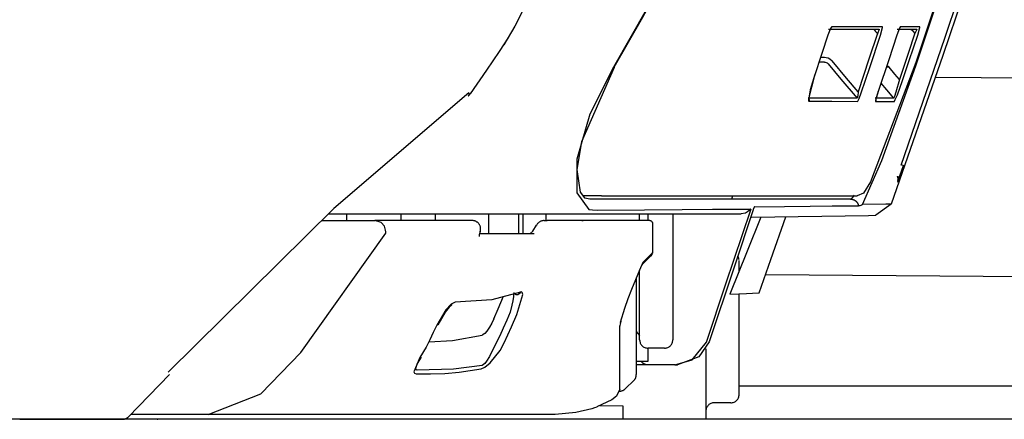
# Model space of a CAD drawing. Units: millimetres. Extents: x -395 to 375, y 7 to 253998.
# Drawn here: x -93 to -90, y 105 to 106 of the extents above; entities that cross this region are included whole.
import ezdxf

# ---------------------------------------------------------------- set-up
doc = ezdxf.new("R2010")
doc.units = ezdxf.units.MM
doc.linetypes.add('PHANTOM', pattern=[15, 7.5, -1.5, 1.5, -1.5, 1.5, -1.5])

# ---------------------------------------------------------------- blocks, each defined once
blk = doc.blocks.new('VIS-UWFFA-L0020')
at = {"color": 112, "linetype": 'PHANTOM'}
for p, q in [((-90.2419, 105.7576), (-90.2306, 105.7576)), ((-90.8652, 105.7267), (-90.8669, 105.7277)), ((-89.9992, 105.4337), (-89.9914, 105.4309)), ((-90.9026, 105.3392), (-90.9603, 105.3392)), ((-91.7475, 105.2642), (-91.5861, 105.2642)), ((-91.672, 105.2842), (-91.672, 105.2642)), ((-91.5077, 105.2842), (-91.5077, 105.2642)), ((-91.4036, 105.2642), (-91.4036, 105.2842)), ((-91.2424, 105.2242), (-91.2424, 105.2842)), ((-91.1519, 105.2242), (-91.1519, 105.2842)), ((-91.1395, 105.2242), (-91.1395, 105.2842)), ((-91.0761, 105.2642), (-91.0667, 105.2642)), ((-91.07, 105.2642), (-91.07, 105.2842)), ((-90.7878, 105.2642), (-90.7878, 105.2842)), ((-90.7628, 105.2842), (-90.7628, 105.2642)), ((-90.6878, 105.2842), (-90.6878, 104.9042)), ((-90.4878, 105.1122), (-90.4878, 105.1437)), ((-90.7878, 104.9042), (-90.7878, 105.1148)), ((-90.7978, 105.0913), (-90.7978, 104.7995)), ((-90.4878, 104.7392), (-90.4878, 105.043)), ((-90.7978, 104.9292), (-90.7878, 104.9177)), ((-90.7128, 104.8792), (-90.7628, 104.8792)), ((-90.7628, 104.8792), (-90.7628, 104.8392)), ((-90.5878, 104.8773), (-90.5878, 104.6642)), ((-90.7628, 104.8392), (-90.7978, 104.8392)), ((-90.7628, 104.8292), (-90.7978, 104.8292)), ((-90.7128, 104.8292), (-90.7628, 104.8292)), ((-90.6816, 104.8292), (-90.7128, 104.8292)), ((-90.8051, 104.7819), (-90.8301, 104.7569)), ((-90.8378, 104.7044), (-90.9076, 104.7052)), ((-90.8378, 104.6642), (-90.8378, 104.7044)), ((-90.5378, 104.7142), (-90.5628, 104.7142)), ((-90.5128, 104.7142), (-90.5378, 104.7142)), ((-92.0897, 104.6792), (-92.3223, 104.6792)), ((-88.2424, 104.6642), (-115.3924, 104.6642))]:
    blk.add_line(p, q, dxfattribs=at)
at = {"color": 20, "linetype": 'PHANTOM'}
for p, q in [((-89.8956, 105.6976), (-88.2424, 105.6863)), ((-90.4079, 105.101), (-88.2424, 105.0863)), ((-90.4878, 104.7653), (-88.2424, 104.7653))]:
    blk.add_line(p, q, dxfattribs=at)
at = {"color": 112, "linetype": 'PHANTOM'}
for points in [[(-89.7538, 106.1159), (-89.8732, 105.7623), (-90.0289, 105.3136)], [(-89.7673, 106.1159), (-89.8686, 105.8141), (-90.0003, 105.431)], [(-89.9548, 105.7312), (-89.898, 105.9004), (-89.8264, 106.1159)], [(-90.684, 106.0502), (-90.7638, 105.908), (-90.8669, 105.7277)], [(-89.8499, 106.0552), (-89.8959, 105.917), (-89.9548, 105.7412)], [(-90.7132, 105.9973), (-90.779, 105.8776), (-90.8656, 105.7269)], [(-91.1415, 105.8969), (-91.164, 105.8511), (-91.1974, 105.7954)], [(-90.2084, 105.8495), (-90.2103, 105.8475), (-90.2132, 105.842), (-90.2199, 105.8245)], [(-90.2111, 105.8455), (-90.2112, 105.8455), (-90.2112, 105.8455), (-90.2112, 105.8454), (-90.2114, 105.8452), (-90.212, 105.8441), (-90.2141, 105.8396), (-90.2198, 105.8245)], [(-90.2178, 105.8426), (-90.1808, 105.8426), (-90.1457, 105.8426), (-90.1125, 105.8426), (-90.0653, 105.8426)], [(-90.2084, 105.8495), (-90.2084, 105.8494), (-90.2085, 105.8493), (-90.2085, 105.8492), (-90.2086, 105.8491), (-90.2086, 105.849), (-90.2086, 105.8489), (-90.2087, 105.8488), (-90.2087, 105.8487), (-90.2088, 105.8486), (-90.2088, 105.8485), (-90.2089, 105.8484), (-90.2089, 105.8483), (-90.2089, 105.8482), (-90.209, 105.8481), (-90.209, 105.848), (-90.2091, 105.8479), (-90.2092, 105.8478), (-90.2092, 105.8477), (-90.2093, 105.8476), (-90.2093, 105.8475), (-90.2094, 105.8474), (-90.2094, 105.8473), (-90.2095, 105.8472), (-90.2095, 105.8471), (-90.2096, 105.847), (-90.2097, 105.8469), (-90.2097, 105.8468), (-90.2098, 105.8467), (-90.2099, 105.8467), (-90.2099, 105.8466), (-90.21, 105.8465), (-90.2101, 105.8464), (-90.2101, 105.8463), (-90.2102, 105.8462), (-90.2103, 105.8461), (-90.2103, 105.846), (-90.2104, 105.846), (-90.2105, 105.8459), (-90.2106, 105.8458), (-90.2106, 105.8457), (-90.2107, 105.8456), (-90.2108, 105.8456), (-90.2109, 105.8455), (-90.211, 105.8454), (-90.211, 105.8453), (-90.2111, 105.8453), (-90.2112, 105.8452), (-90.2113, 105.8451), (-90.2114, 105.845), (-90.2114, 105.845)], [(-90.0558, 105.8495), (-90.0858, 105.8495), (-90.1179, 105.8495), (-90.152, 105.8495), (-90.2084, 105.8495)], [(-90.0706, 105.8293), (-90.0961, 105.7519), (-90.1287, 105.6533)], [(-90.0832, 105.8426), (-90.0831, 105.8426), (-90.0828, 105.8424), (-90.0818, 105.8416), (-90.0792, 105.839), (-90.0759, 105.8354), (-90.0703, 105.829)], [(-90.0653, 105.8426), (-90.0651, 105.8425), (-90.065, 105.8423), (-90.065, 105.8415), (-90.0703, 105.829)], [(-90.0703, 105.829), (-90.0694, 105.828), (-90.0683, 105.8267)], [(-90.0617, 105.8245), (-90.0555, 105.8475), (-90.0555, 105.849), (-90.0556, 105.8494), (-90.0558, 105.8495)], [(-90.0012, 105.8495), (-90.0018, 105.849), (-90.0027, 105.8475), (-90.0052, 105.8419), (-90.0116, 105.8245)], [(-90.0031, 105.8463), (-90.0031, 105.8463), (-90.0031, 105.8463), (-90.0031, 105.8463), (-90.0031, 105.8463), (-90.0033, 105.846), (-90.0039, 105.8448), (-90.0059, 105.8402), (-90.0116, 105.8245)], [(-90.0107, 105.8426), (-89.983, 105.8426), (-89.9517, 105.8426)], [(-89.9577, 105.8297), (-89.9782, 105.7685), (-90.0043, 105.6905)], [(-90.0012, 105.8495), (-90.0012, 105.8494), (-90.0013, 105.8493), (-90.0013, 105.8492), (-90.0013, 105.8492), (-90.0013, 105.8491), (-90.0014, 105.849), (-90.0014, 105.8489), (-90.0014, 105.8489), (-90.0015, 105.8488), (-90.0015, 105.8487), (-90.0015, 105.8487), (-90.0015, 105.8486), (-90.0016, 105.8485), (-90.0016, 105.8484), (-90.0016, 105.8484), (-90.0017, 105.8483), (-90.0017, 105.8482), (-90.0017, 105.8482), (-90.0018, 105.8481), (-90.0018, 105.848), (-90.0019, 105.8479), (-90.0019, 105.8479), (-90.0019, 105.8478), (-90.002, 105.8477), (-90.002, 105.8477), (-90.002, 105.8476), (-90.0021, 105.8475), (-90.0021, 105.8475), (-90.0022, 105.8474), (-90.0022, 105.8473), (-90.0023, 105.8473), (-90.0023, 105.8472), (-90.0023, 105.8471), (-90.0024, 105.8471), (-90.0024, 105.847), (-90.0025, 105.8469), (-90.0025, 105.8469), (-90.0026, 105.8468), (-90.0026, 105.8467), (-90.0027, 105.8467), (-90.0027, 105.8466), (-90.0027, 105.8465), (-90.0028, 105.8465), (-90.0028, 105.8464), (-90.0029, 105.8464), (-90.0029, 105.8463), (-90.003, 105.8462), (-90.003, 105.8462), (-90.0031, 105.8461), (-90.0031, 105.8461)], [(-89.9422, 105.8494), (-89.9665, 105.8495), (-90.0012, 105.8495)], [(-89.9695, 105.8426), (-89.9694, 105.8426), (-89.9692, 105.8424), (-89.9683, 105.8416), (-89.9659, 105.8391), (-89.9628, 105.8356), (-89.9574, 105.8294)], [(-89.9517, 105.8426), (-89.9516, 105.8426), (-89.9516, 105.8425), (-89.9517, 105.8415), (-89.9574, 105.8294)], [(-89.9489, 105.8244), (-89.9422, 105.8475), (-89.9421, 105.8493), (-89.9422, 105.8494), (-89.9422, 105.8494)], [(-91.1832, 105.8178), (-91.2119, 105.7747)], [(-90.2199, 105.8245), (-90.2382, 105.769), (-90.2614, 105.6984)], [(-90.1192, 105.6502), (-90.0939, 105.7269), (-90.0617, 105.8245)], [(-90.0116, 105.8245), (-90.0365, 105.7494), (-90.0683, 105.6539)], [(-89.9949, 105.6873), (-89.9746, 105.7476), (-89.9489, 105.8244)], [(-91.2115, 105.7744), (-91.2499, 105.718), (-91.2993, 105.6466)], [(-90.2306, 105.7426), (-90.2371, 105.7426), (-90.2456, 105.7426)], [(-90.2306, 105.7576), (-90.2248, 105.7571), (-90.2193, 105.7554), (-90.2142, 105.7528), (-90.2074, 105.7469)], [(-90.2306, 105.7426), (-90.2277, 105.7423), (-90.2249, 105.7415), (-90.2223, 105.7402), (-90.2189, 105.7372)], [(-90.2189, 105.7372), (-90.1806, 105.6917), (-90.1319, 105.6338)], [(-90.1287, 105.6533), (-90.1633, 105.6945), (-90.2074, 105.7469)], [(-89.9548, 105.7412), (-90.0909, 105.3816), (-90.1125, 105.3472), (-90.1321, 105.3393)], [(-90.8669, 105.7277), (-90.9376, 105.5851), (-90.9777, 105.4499), (-90.977, 105.3482), (-90.9406, 105.2981)], [(-90.8646, 105.7264), (-90.963, 105.5022), (-90.9772, 105.4182), (-90.9672, 105.3498), (-90.9545, 105.3334), (-90.937, 105.3304)], [(-90.1153, 105.3126), (-90.0577, 105.4453), (-89.9548, 105.7312)], [(-90.0434, 105.7287), (-90.0399, 105.7282), (-90.0355, 105.7276)], [(-90.0431, 105.7296), (-90.0397, 105.7287), (-90.0355, 105.7276)], [(-90.0355, 105.7276), (-90.0385, 105.7295), (-90.0424, 105.7318)], [(-90.0043, 105.6905), (-90.018, 105.7068), (-90.0355, 105.7276)], [(-90.2614, 105.6984), (-90.2784, 105.6314), (-90.2784, 105.6263), (-90.2779, 105.625), (-90.2772, 105.6246)], [(-90.2589, 105.7056), (-90.2729, 105.6591), (-90.2769, 105.6406), (-90.2778, 105.6341), (-90.278, 105.6313), (-90.2779, 105.6311), (-90.2779, 105.6311), (-90.2779, 105.6311), (-90.2779, 105.6311), (-90.2779, 105.6311)], [(-90.0599, 105.679), (-90.0431, 105.659), (-90.0217, 105.6336)], [(-90.0043, 105.6905), (-90.0146, 105.6521), (-90.019, 105.6386), (-90.0207, 105.6348), (-90.0213, 105.6339), (-90.0217, 105.6336)], [(-90.0199, 105.624), (-90.0194, 105.6243), (-90.0187, 105.6253), (-90.0165, 105.6294), (-90.0104, 105.6441), (-89.9949, 105.6873)], [(-91.3035, 105.65), (-91.71, 105.3008), (-92.2103, 104.8061)], [(-91.3035, 105.65), (-91.3035, 105.6497), (-91.3034, 105.6495), (-91.3033, 105.6492), (-91.3033, 105.649), (-91.3032, 105.6487), (-91.3032, 105.6485), (-91.3031, 105.6482), (-91.3031, 105.648), (-91.303, 105.6478), (-91.303, 105.6475), (-91.303, 105.6473), (-91.3029, 105.6471), (-91.3029, 105.6468), (-91.3029, 105.6466), (-91.3029, 105.6464), (-91.3029, 105.6462), (-91.3029, 105.646), (-91.3028, 105.6458), (-91.3028, 105.6456), (-91.3028, 105.6454), (-91.3029, 105.6452), (-91.3029, 105.645), (-91.3029, 105.6448), (-91.3029, 105.6446), (-91.3029, 105.6444), (-91.3029, 105.6442), (-91.303, 105.6441), (-91.303, 105.6439), (-91.303, 105.6437), (-91.3031, 105.6435), (-91.3031, 105.6434), (-91.3031, 105.6432), (-91.3032, 105.6431), (-91.3032, 105.6429), (-91.3033, 105.6428), (-91.3034, 105.6426), (-91.3034, 105.6425), (-91.3035, 105.6424), (-91.3036, 105.6422), (-91.3036, 105.6421), (-91.3037, 105.642), (-91.3038, 105.6418), (-91.3039, 105.6417), (-91.304, 105.6416), (-91.304, 105.6415), (-91.3041, 105.6414), (-91.3042, 105.6413), (-91.3043, 105.6412), (-91.3044, 105.6411), (-91.3045, 105.641)], [(-90.1287, 105.6533), (-90.13, 105.6405), (-90.1314, 105.6343), (-90.1317, 105.6339), (-90.1318, 105.6338), (-90.1319, 105.6338)], [(-90.1301, 105.6243), (-90.1294, 105.6249), (-90.1284, 105.6265), (-90.1257, 105.6325), (-90.1192, 105.6502)], [(-90.0683, 105.6539), (-90.0759, 105.6269), (-90.0761, 105.6244), (-90.076, 105.6243), (-90.0759, 105.6242)], [(-90.0679, 105.6548), (-90.0732, 105.6379), (-90.0749, 105.6312), (-90.0755, 105.6288), (-90.0756, 105.6278), (-90.0756, 105.6277), (-90.0756, 105.6277), (-90.0756, 105.6277), (-90.0756, 105.6277), (-90.0756, 105.6277)], [(-90.1319, 105.6338), (-90.1917, 105.634), (-90.279, 105.6341)], [(-90.279, 105.6341), (-90.2789, 105.6339), (-90.2788, 105.6338), (-90.2786, 105.6336), (-90.2785, 105.6335), (-90.2784, 105.6333), (-90.2783, 105.6331), (-90.2782, 105.633), (-90.2781, 105.6328), (-90.278, 105.6326), (-90.2779, 105.6324), (-90.2778, 105.6323), (-90.2777, 105.6321), (-90.2776, 105.6319), (-90.2775, 105.6317), (-90.2775, 105.6315), (-90.2774, 105.6313), (-90.2773, 105.6311), (-90.2772, 105.631), (-90.2772, 105.6308), (-90.2771, 105.6306), (-90.2771, 105.6304), (-90.277, 105.6302), (-90.277, 105.63), (-90.2769, 105.6298), (-90.2769, 105.6296), (-90.2768, 105.6294), (-90.2768, 105.6292), (-90.2768, 105.629), (-90.2768, 105.6288), (-90.2767, 105.6286), (-90.2767, 105.6284), (-90.2767, 105.6282), (-90.2767, 105.628), (-90.2767, 105.6278), (-90.2767, 105.6276), (-90.2767, 105.6274), (-90.2767, 105.6272), (-90.2767, 105.627), (-90.2767, 105.6268), (-90.2768, 105.6266), (-90.2768, 105.6264), (-90.2768, 105.6262), (-90.2768, 105.626), (-90.2769, 105.6258), (-90.2769, 105.6256), (-90.277, 105.6254), (-90.277, 105.6252), (-90.2771, 105.625), (-90.2771, 105.6248), (-90.2772, 105.6246)], [(-90.2772, 105.6246), (-90.2076, 105.6246), (-90.1301, 105.6243)], [(-90.0217, 105.6336), (-90.0448, 105.6337), (-90.0777, 105.6338)], [(-90.0754, 105.6278), (-90.0754, 105.6277), (-90.0754, 105.6277), (-90.0754, 105.6276), (-90.0754, 105.6275), (-90.0754, 105.6274), (-90.0754, 105.6274), (-90.0754, 105.6273), (-90.0754, 105.6272), (-90.0754, 105.6271), (-90.0754, 105.6271), (-90.0754, 105.627), (-90.0754, 105.6269), (-90.0754, 105.6269), (-90.0754, 105.6268), (-90.0754, 105.6267), (-90.0754, 105.6266), (-90.0755, 105.6266), (-90.0755, 105.6265), (-90.0755, 105.6264), (-90.0755, 105.6263), (-90.0755, 105.6263), (-90.0755, 105.6262), (-90.0755, 105.6261), (-90.0755, 105.6261), (-90.0755, 105.626), (-90.0755, 105.6259), (-90.0755, 105.6258), (-90.0755, 105.6258), (-90.0756, 105.6257), (-90.0756, 105.6256), (-90.0756, 105.6256), (-90.0756, 105.6255), (-90.0756, 105.6254), (-90.0756, 105.6253), (-90.0756, 105.6253), (-90.0757, 105.6252), (-90.0757, 105.6251), (-90.0757, 105.6251), (-90.0757, 105.625), (-90.0757, 105.6249), (-90.0757, 105.6248), (-90.0758, 105.6248), (-90.0758, 105.6247), (-90.0758, 105.6246), (-90.0758, 105.6246), (-90.0758, 105.6245), (-90.0759, 105.6244), (-90.0759, 105.6244), (-90.0759, 105.6243), (-90.0759, 105.6242)], [(-90.0759, 105.6242), (-90.0497, 105.6241), (-90.0199, 105.624)], [(-90.0096, 105.3809), (-90.0096, 105.3809), (-90.0095, 105.381), (-90.0094, 105.3812), (-90.0079, 105.3849), (-89.9914, 105.4309)], [(-90.0086, 105.3849), (-90.0082, 105.3905), (-90.01, 105.3982)], [(-90.0098, 105.3982), (-90.0097, 105.3979), (-90.0096, 105.3975), (-90.0095, 105.3972), (-90.0094, 105.3969), (-90.0093, 105.3965), (-90.0092, 105.3962), (-90.0091, 105.3958), (-90.009, 105.3955), (-90.0089, 105.3952), (-90.0088, 105.3948), (-90.0087, 105.3945), (-90.0087, 105.3941), (-90.0086, 105.3938), (-90.0085, 105.3934), (-90.0085, 105.3931), (-90.0084, 105.3927), (-90.0084, 105.3924), (-90.0083, 105.392), (-90.0083, 105.3917), (-90.0083, 105.3913), (-90.0082, 105.391), (-90.0082, 105.3906), (-90.0082, 105.3903), (-90.0082, 105.3899), (-90.0082, 105.3896), (-90.0082, 105.3892), (-90.0082, 105.3889), (-90.0082, 105.3885), (-90.0082, 105.3882), (-90.0082, 105.3878), (-90.0082, 105.3875), (-90.0083, 105.3871), (-90.0083, 105.3868), (-90.0083, 105.3864), (-90.0084, 105.3861), (-90.0084, 105.3857), (-90.0085, 105.3854), (-90.0085, 105.385), (-90.0086, 105.3847), (-90.0086, 105.3843), (-90.0087, 105.384), (-90.0088, 105.3836), (-90.0089, 105.3833), (-90.009, 105.3829), (-90.0091, 105.3826), (-90.0091, 105.3823), (-90.0092, 105.3819), (-90.0093, 105.3816), (-90.0095, 105.3813), (-90.0096, 105.3809)], [(-90.1519, 105.3292), (-90.36, 105.3292), (-90.4542, 105.3292), (-90.569, 105.3292), (-90.7199, 105.3292), (-90.9377, 105.3292)], [(-90.9026, 105.3392), (-90.6851, 105.3392), (-90.5347, 105.3392), (-90.4193, 105.3392), (-90.2499, 105.3392), (-90.1321, 105.3392)], [(-90.5069, 105.3392), (-90.5084, 105.3348), (-90.5102, 105.3292)], [(-90.1409, 105.3415), (-90.1468, 105.3331), (-90.1494, 105.3304), (-90.1519, 105.3292)], [(-90.1519, 105.3292), (-90.1513, 105.3292), (-90.1506, 105.3291), (-90.1499, 105.3291), (-90.1492, 105.329), (-90.1485, 105.3289), (-90.1479, 105.3288), (-90.1472, 105.3287), (-90.1465, 105.3286), (-90.1458, 105.3284), (-90.1452, 105.3282), (-90.1445, 105.328), (-90.1439, 105.3278), (-90.1432, 105.3276), (-90.1426, 105.3274), (-90.142, 105.3271), (-90.1413, 105.3268), (-90.1407, 105.3265), (-90.1401, 105.3262), (-90.1395, 105.3259), (-90.1389, 105.3255), (-90.1383, 105.3251), (-90.1378, 105.3248), (-90.1372, 105.3244), (-90.1367, 105.3239), (-90.1361, 105.3235), (-90.1356, 105.3231), (-90.1351, 105.3226), (-90.1346, 105.3221), (-90.1341, 105.3217), (-90.1336, 105.3212), (-90.1332, 105.3207), (-90.1327, 105.3201), (-90.1323, 105.3196), (-90.1319, 105.3191), (-90.1315, 105.3185), (-90.1311, 105.3179), (-90.1307, 105.3173), (-90.1304, 105.3168), (-90.1301, 105.3162), (-90.1297, 105.3156), (-90.1294, 105.3149), (-90.1291, 105.3143), (-90.1289, 105.3137), (-90.1286, 105.313), (-90.1284, 105.3124), (-90.1282, 105.3117), (-90.128, 105.3111), (-90.1278, 105.3104), (-90.1276, 105.3098), (-90.1275, 105.3091)], [(-90.9406, 105.2981), (-90.9298, 105.2965), (-90.9157, 105.2958)], [(-90.9157, 105.2958), (-90.773, 105.2969), (-90.66, 105.2978), (-90.5678, 105.2984), (-90.4529, 105.2989)], [(-90.5862, 104.8976), (-90.5273, 105.073), (-90.4528, 105.2964)], [(-90.4454, 105.2964), (-90.5037, 105.1209), (-90.5782, 104.8977)], [(-90.4529, 105.2989), (-90.457, 105.2945), (-90.4621, 105.2905), (-90.4685, 105.287), (-90.4819, 105.2842)], [(-90.4525, 105.298), (-90.4526, 105.2988), (-90.4527, 105.2989), (-90.4529, 105.2989)], [(-90.4525, 105.298), (-90.4526, 105.2973), (-90.4528, 105.2964)], [(-90.4454, 105.2964), (-90.4448, 105.2978), (-90.4441, 105.2997)], [(-90.4408, 105.3059), (-90.4415, 105.3055), (-90.4423, 105.3044), (-90.4441, 105.2997)], [(-90.4408, 105.3059), (-90.3505, 105.307), (-90.273, 105.3079), (-90.2072, 105.3084), (-90.1275, 105.3091)], [(-90.1275, 105.3091), (-90.1255, 105.3094), (-90.1228, 105.3102), (-90.1196, 105.3113), (-90.1175, 105.3121), (-90.1153, 105.3126)], [(-90.0289, 105.3136), (-90.0454, 105.3135), (-90.1153, 105.3126)], [(-90.0289, 105.3136), (-90.075, 105.2804)], [(-91.7262, 105.2842), (-91.6361, 105.2842), (-91.5213, 105.2842)], [(-91.5579, 105.2469), (-91.5678, 105.2585), (-91.5861, 105.2642)], [(-91.2925, 105.2642), (-91.4143, 105.2642), (-91.5861, 105.2642)], [(-91.5213, 105.2842), (-91.115, 105.2842), (-90.8481, 105.2842), (-90.671, 105.2842), (-90.4819, 105.2842)], [(-91.0104, 105.2642), (-91.0346, 105.2642), (-91.0667, 105.2642)], [(-90.7578, 105.2642), (-90.8552, 105.2642), (-91.0104, 105.2642)], [(-90.9619, 105.2642), (-90.9583, 105.2642), (-90.9581, 105.2642), (-90.9581, 105.2642), (-90.9581, 105.2642), (-90.9581, 105.2642), (-90.9581, 105.2642), (-90.9581, 105.2642)], [(-90.4225, 105.2745), (-90.4636, 105.1722), (-90.516, 105.0419)], [(-90.4501, 105.2741), (-90.0975, 105.28), (-90.0764, 105.2804), (-90.075, 105.2804), (-90.075, 105.2804), (-90.075, 105.2804), (-90.075, 105.2804), (-90.075, 105.2804), (-90.075, 105.2804), (-90.075, 105.2804)], [(-90.4273, 105.046), (-90.3917, 105.147), (-90.3466, 105.2757)], [(-91.5538, 105.2265), (-91.5538, 105.2307), (-91.5543, 105.2351), (-91.5553, 105.2397), (-91.5579, 105.2469)], [(-91.2686, 105.231), (-91.2714, 105.2216), (-91.2717, 105.2179), (-91.2717, 105.2166), (-91.2717, 105.2162), (-91.2717, 105.216), (-91.2717, 105.216), (-91.2717, 105.216), (-91.2717, 105.216), (-91.2717, 105.216), (-91.2717, 105.216)], [(-91.1194, 105.2235), (-91.1194, 105.2235), (-91.1194, 105.2235), (-91.1194, 105.2235), (-91.1194, 105.2235), (-91.1194, 105.2235), (-91.1194, 105.2235), (-91.1186, 105.2241), (-91.1103, 105.2322), (-91.0985, 105.2508)], [(-90.7478, 105.2335), (-90.7478, 105.2535), (-90.7478, 105.2541), (-90.7478, 105.2542)], [(-90.7478, 105.1745), (-90.7478, 105.2005), (-90.7478, 105.2335)], [(-92.0892, 104.6792), (-91.9301, 104.7415), (-91.8094, 104.8656), (-91.5538, 105.2265)], [(-91.106, 105.2242), (-91.174, 105.2242), (-91.2695, 105.2242)], [(-90.7491, 105.1664), (-90.7481, 105.1703), (-90.7478, 105.1745)], [(-90.7496, 105.166), (-90.762, 105.1535), (-90.7782, 105.1373)], [(-90.778, 105.134), (-90.7678, 105.1441), (-90.7551, 105.1569)], [(-90.7551, 105.1569), (-90.7519, 105.1607), (-90.7491, 105.1664)], [(-90.7496, 105.166), (-90.7515, 105.1616), (-90.7551, 105.1569)], [(-90.7491, 105.1664), (-90.7491, 105.1664), (-90.7491, 105.1664), (-90.7491, 105.1664), (-90.7491, 105.1664), (-90.7491, 105.1664), (-90.7491, 105.1664), (-90.7491, 105.1664), (-90.7491, 105.1663), (-90.7492, 105.1663), (-90.7492, 105.1663), (-90.7492, 105.1663), (-90.7492, 105.1663), (-90.7492, 105.1663), (-90.7492, 105.1663), (-90.7492, 105.1663), (-90.7492, 105.1663), (-90.7492, 105.1663), (-90.7492, 105.1662), (-90.7492, 105.1662), (-90.7492, 105.1662), (-90.7492, 105.1662), (-90.7492, 105.1662), (-90.7493, 105.1662), (-90.7493, 105.1662), (-90.7493, 105.1662), (-90.7493, 105.1662), (-90.7493, 105.1662), (-90.7493, 105.1661), (-90.7493, 105.1661), (-90.7493, 105.1661), (-90.7493, 105.1661), (-90.7493, 105.1661), (-90.7494, 105.1661), (-90.7494, 105.1661), (-90.7494, 105.1661), (-90.7494, 105.1661), (-90.7494, 105.1661), (-90.7494, 105.1661), (-90.7494, 105.166), (-90.7494, 105.166), (-90.7495, 105.166), (-90.7495, 105.166), (-90.7495, 105.166), (-90.7495, 105.166), (-90.7495, 105.166), (-90.7495, 105.166), (-90.7495, 105.166), (-90.7496, 105.166), (-90.7496, 105.166), (-90.7496, 105.166)], [(-90.7782, 105.1373), (-90.788, 105.1143), (-90.8005, 105.0849)], [(-90.7782, 105.1373), (-90.7797, 105.132), (-90.7828, 105.1258)], [(-90.7774, 105.1345), (-90.7788, 105.133), (-90.7798, 105.1308)], [(-90.8005, 105.0849), (-90.8124, 105.0562), (-90.8235, 105.0276), (-90.8338, 104.9991), (-90.8468, 104.9567)], [(-91.1474, 105.0485), (-91.2334, 105.0248), (-91.3442, 105.0176)], [(-91.2281, 104.9673), (-91.215, 104.9975), (-91.1983, 105.036)], [(-91.1673, 105.0474), (-91.1683, 105.035), (-91.1704, 105.0218), (-91.1732, 105.0085), (-91.1784, 104.9877)], [(-91.1649, 105.0442), (-91.16, 105.0414), (-91.157, 105.0409), (-91.1554, 105.0411), (-91.1541, 105.0414)], [(-91.1581, 104.9808), (-91.1405, 105.0413), (-91.1422, 105.0476), (-91.1444, 105.0489), (-91.1474, 105.0485)], [(-91.1474, 105.0485), (-91.1475, 105.0483), (-91.1476, 105.0481), (-91.1476, 105.0479), (-91.1477, 105.0477), (-91.1478, 105.0475), (-91.1479, 105.0473), (-91.148, 105.0471), (-91.1481, 105.0469), (-91.1482, 105.0468), (-91.1483, 105.0466), (-91.1484, 105.0464), (-91.1485, 105.0462), (-91.1486, 105.046), (-91.1487, 105.0458), (-91.1488, 105.0457), (-91.1489, 105.0455), (-91.149, 105.0453), (-91.1491, 105.0452), (-91.1492, 105.045), (-91.1494, 105.0448), (-91.1495, 105.0447), (-91.1496, 105.0445), (-91.1498, 105.0444), (-91.1499, 105.0442), (-91.15, 105.0441), (-91.1502, 105.0439), (-91.1503, 105.0438), (-91.1504, 105.0436), (-91.1506, 105.0435), (-91.1507, 105.0434), (-91.1509, 105.0432), (-91.151, 105.0431), (-91.1512, 105.043), (-91.1513, 105.0429), (-91.1515, 105.0427), (-91.1517, 105.0426), (-91.1518, 105.0425), (-91.152, 105.0424), (-91.1521, 105.0423), (-91.1523, 105.0422), (-91.1525, 105.0421), (-91.1527, 105.042), (-91.1528, 105.0419), (-91.153, 105.0418), (-91.1532, 105.0417), (-91.1533, 105.0417), (-91.1535, 105.0416), (-91.1537, 105.0415), (-91.1539, 105.0414), (-91.1541, 105.0414)], [(-90.516, 105.0419), (-90.4887, 105.0429), (-90.4659, 105.044), (-90.4474, 105.0448), (-90.4274, 105.046)], [(-91.3442, 105.0176), (-91.3568, 105.0114), (-91.3725, 104.9943), (-91.3999, 104.9483)], [(-91.3537, 105.0101), (-91.3537, 105.0101), (-91.3539, 105.0101), (-91.3544, 105.0098), (-91.3565, 105.0083), (-91.3623, 105.0031), (-91.3747, 104.9879), (-91.3964, 104.9493)], [(-91.2281, 104.9673), (-91.2339, 104.9547), (-91.2407, 104.9422), (-91.2487, 104.9306), (-91.2549, 104.9237), (-91.2628, 104.9183)], [(-91.1784, 104.9877), (-91.1887, 104.9638), (-91.1991, 104.9398), (-91.2096, 104.9161), (-91.2281, 104.8808)], [(-91.2088, 104.8722), (-91.1963, 104.8952), (-91.185, 104.9189), (-91.1744, 104.9432), (-91.1581, 104.9808)], [(-91.3999, 104.9483), (-91.4103, 104.9261), (-91.4207, 104.9041), (-91.4318, 104.8825), (-91.4505, 104.8504)], [(-90.8447, 104.9601), (-90.8469, 104.9512), (-90.8475, 104.9476), (-90.8478, 104.946), (-90.8478, 104.9459), (-90.8478, 104.9459), (-90.8478, 104.9459), (-90.8478, 104.9459), (-90.8478, 104.9459)], [(-90.8478, 104.7555), (-90.8478, 104.7768), (-90.8478, 104.8056), (-90.8478, 104.8453), (-90.8478, 104.9462)], [(-90.8447, 104.9601), (-90.8448, 104.96), (-90.8448, 104.96), (-90.8448, 104.9599), (-90.8448, 104.9598), (-90.8448, 104.9597), (-90.8449, 104.9597), (-90.8449, 104.9596), (-90.8449, 104.9595), (-90.8449, 104.9594), (-90.845, 104.9594), (-90.845, 104.9593), (-90.845, 104.9592), (-90.8451, 104.9591), (-90.8451, 104.9591), (-90.8451, 104.959), (-90.8452, 104.9589), (-90.8452, 104.9588), (-90.8452, 104.9588), (-90.8453, 104.9587), (-90.8453, 104.9586), (-90.8453, 104.9586), (-90.8454, 104.9585), (-90.8454, 104.9584), (-90.8455, 104.9584), (-90.8455, 104.9583), (-90.8455, 104.9582), (-90.8456, 104.9581), (-90.8456, 104.9581), (-90.8457, 104.958), (-90.8457, 104.9579), (-90.8458, 104.9579), (-90.8458, 104.9578), (-90.8459, 104.9577), (-90.8459, 104.9577), (-90.846, 104.9576), (-90.846, 104.9575), (-90.8461, 104.9575), (-90.8461, 104.9574), (-90.8462, 104.9573), (-90.8462, 104.9573), (-90.8463, 104.9572), (-90.8463, 104.9572), (-90.8464, 104.9571), (-90.8464, 104.957), (-90.8465, 104.957), (-90.8466, 104.9569), (-90.8466, 104.9568), (-90.8467, 104.9568), (-90.8467, 104.9567), (-90.8468, 104.9567)], [(-91.4236, 104.8983), (-91.3527, 104.9017), (-91.2628, 104.9183)], [(-91.2281, 104.8808), (-91.2403, 104.8536), (-91.2494, 104.8395), (-91.2552, 104.8326), (-91.2628, 104.827)], [(-90.6816, 104.8292), (-90.6291, 104.8439), (-90.5862, 104.8976)], [(-90.5782, 104.8977), (-90.609, 104.8526), (-90.6738, 104.8292)], [(-91.4505, 104.8504), (-91.4688, 104.8072), (-91.4669, 104.8033), (-91.4623, 104.8018)], [(-91.4472, 104.8516), (-91.4584, 104.8323), (-91.4626, 104.8211), (-91.4628, 104.82), (-91.4628, 104.82), (-91.4628, 104.82), (-91.4628, 104.82), (-91.4628, 104.8201)], [(-91.2657, 104.8166), (-91.2543, 104.8218), (-91.2382, 104.8345), (-91.2088, 104.8722)], [(-91.4585, 104.8124), (-91.4606, 104.8131), (-91.4619, 104.8148), (-91.4628, 104.8199)], [(-91.4623, 104.8018), (-91.4191, 104.8013), (-91.3759, 104.803), (-91.3326, 104.8066), (-91.2657, 104.8166)], [(-91.2628, 104.827), (-91.3488, 104.8154), (-91.4585, 104.8124)], [(-90.6816, 104.8292), (-90.6781, 104.8292), (-90.6738, 104.8292)], [(-92.2061, 104.7997), (-92.3295, 104.6717)], [(-90.8479, 104.7554), (-90.8573, 104.7339), (-90.8713, 104.7229), (-90.9169, 104.7014)], [(-90.9171, 104.7009), (-90.9236, 104.6986), (-90.9323, 104.6958)], [(-91.4901, 104.6792), (-91.7291, 104.6792), (-92.0893, 104.6792)], [(-91.0424, 104.6792), (-91.1105, 104.6792), (-91.1912, 104.6792), (-91.2894, 104.6792), (-91.4901, 104.6792)], [(-90.9323, 104.6958), (-90.9802, 104.6844), (-91.0424, 104.6792)], [(-92.6579, 104.6642), (-92.5957, 104.6642), (-92.5346, 104.6642), (-92.4761, 104.6642), (-92.3924, 104.6642)], [(-92.3924, 104.6642), (-92.3726, 104.6642), (-92.3475, 104.6642)]]:
    blk.add_lwpolyline(points, dxfattribs=at)
for centre, radius, start, end in [((-91.3198, 105.6609), 0.025, 307.6007, 325.2281), ((-91.2925, 105.2392), 0.025, 340.5271, 90), ((-91.0761, 105.2392), 0.025, 90, 152.4682), ((-90.7578, 105.2542), 0.01, 0, 90), ((-90.5128, 105.1437), 0.025, 5.935, 31.633), ((-90.7628, 104.9042), 0.025, 180, 270), ((-90.7128, 104.9042), 0.025, 270, 0), ((-90.7628, 104.8542), 0.025, 216.8705, 270), ((-90.8228, 104.7995), 0.025, 315, 0), ((-90.8478, 104.7745), 0.025, 267.6783, 315), ((-90.5128, 104.7392), 0.025, 270, 0), ((-90.5628, 104.6892), 0.025, 90, 180), ((-92.3475, 104.6892), 0.025, 270, 316.0048)]:
    blk.add_arc(centre, radius, start, end, dxfattribs=at)
at = {"color": 0}
blk.add_point((-92.2424, 104.6642), dxfattribs=at)

msp = doc.modelspace()

# ---------------------------------------------------------------- block references
at = {"color": 7}
msp.add_blockref('VIS-UWFFA-L0020', (0, 0), dxfattribs=at)

doc.saveas('drawing.dxf')
